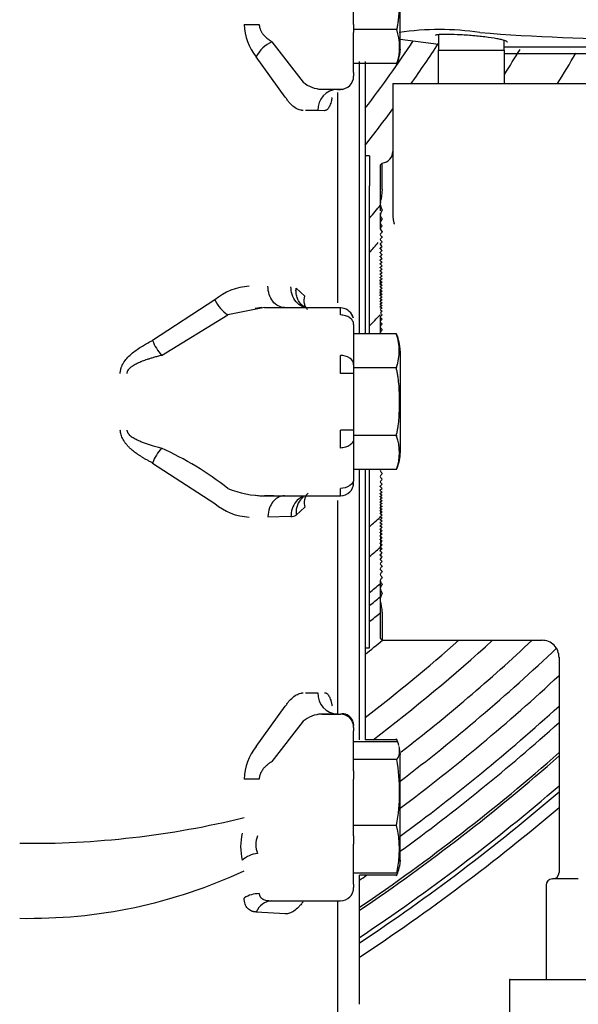
# Model space of a CAD drawing. Units: inches. Extents: x 136 to 453, y 89 to 222.
# Drawn here: x 271 to 274, y 123 to 128 of the extents above; entities that cross this region are included whole.
import ezdxf

# ---------------------------------------------------------------- set-up
doc = ezdxf.new("R2010")
doc.units = ezdxf.units.IN
doc.header["$MEASUREMENT"] = 0
for name, color, linetype in [('0712388', 7, 'Continuous'), ('1H28903001', 7, 'Continuous'), ('1H54058001_01', 7, 'Continuous'), ('1H54058001_03', 7, 'Continuous')]:
    doc.layers.add(name, color=color, linetype=linetype)

msp = doc.modelspace()

# ---------------------------------------------------------------- linework, layer by layer
at = {"layer": '0712388', "color": 7, "linetype": 'Continuous'}
for radius, start, end in [(8.2501, 310.21763, 310.67061), (8.2973, 309.94266, 310.39121)]:
    msp.add_arc((267.7594, 131.4944), radius, start, end, dxfattribs=at)
at = {"layer": '1H28903001', "color": 7, "linetype": 'Continuous'}
for radius, start, end in [(6.655, 322.88962, 326.24687), (6.761, 324.78477, 326.72393), (7.101, 327.11565, 328.23632), (7.335, 327.89153, 329.19643), (6.761, 321.71806, 323.53303), (6.995, 319.60752, 320.26368), (7.101, 318.6124, 319.11467), (7.335, 316.57875, 317.14582), (8.015, 311.65917, 312.13589), (8.121, 310.99719, 311.46286), (8.355, 309.61671, 310.06003), (8.461, 308.8478, 309.55308), (8.695, 307.61648, 311.38494), (8.801, 307.38927, 312.16213), (9.0335, 307.28404, 313.43092), (8.9275, 307.83948, 313.0511), (9.1355, 306.79854, 312.91899), (9.2415, 306.30849, 312.31089), (9.299, 306.0486, 311.98921), (9.405, 304.15434, 311.4106), (9.4167, 304.10606, 311.34785), (9.5227, 303.67525, 310.789), (9.544, 303.59009, 310.67875), (9.6, 303.3684, 310.39211), (9.299, 304.59861, 304.84556)]:
    msp.add_arc((267.7589, 131.4939), radius, start, end, dxfattribs=at)
at = {"layer": '1H54058001_01', "color": 7, "linetype": 'Continuous'}
for p, q in [((273.2311, 127.7514), (273.2311, 128.2634)), ((273.0111, 127.8743), (273.0111, 128.1428)), ((272.4952, 127.8743), (272.5658, 127.8743)), ((273.0111, 127.8743), (273.0111, 127.8363)), ((273.2141, 127.8497), (273.0111, 127.8497)), ((273.0111, 127.6465), (273.0111, 127.8363)), ((272.6259, 127.7921), (272.7725, 127.6023)), ((272.6889, 127.5316), (272.5516, 127.7214)), ((273.2154, 127.6891), (273.0111, 127.6891)), ((273.0391, 126.4146), (273.0391, 127.6995)), ((273.0661, 127.6995), (273.0661, 126.4146)), ((273.0111, 127.6465), (273.0111, 127.6307)), ((273.0111, 127.6304), (273.0111, 127.6303)), ((273.0111, 127.6212), (273.0111, 127.6207)), ((272.8449, 127.5665), (272.8389, 127.5705)), ((272.8614, 127.5682), (272.8746, 127.5682)), ((272.8614, 127.5682), (272.9486, 127.5682)), ((272.8746, 127.5682), (272.9355, 127.5679)), ((272.9356, 127.5679), (272.9486, 127.5678)), ((272.9361, 126.5618), (272.9361, 127.5533)), ((272.9566, 127.5663), (272.9486, 127.5678)), ((272.8418, 127.4679), (272.7847, 127.4682)), ((272.8736, 127.4672), (272.8419, 127.4679)), ((273.0864, 127.2551), (273.0661, 127.2551)), ((273.0864, 127.2551), (273.0864, 127.1128)), ((273.0864, 126.5338), (273.0864, 127.1128)), ((272.7398, 126.6301), (272.781, 126.5926)), ((272.3568, 126.5747), (272.0631, 126.3843)), ((272.5908, 126.5392), (272.4182, 126.504)), ((272.5473, 126.5368), (272.5775, 126.5409)), ((272.5908, 126.5392), (272.9486, 126.5392)), ((272.9486, 126.504), (272.9486, 126.5392)), ((273.0864, 126.4146), (273.0864, 126.5338)), ((272.1049, 126.3136), (272.4182, 126.504)), ((273.0111, 126.4598), (273.0111, 126.2694)), ((273.2126, 126.4146), (273.0111, 126.4146)), ((273.2136, 126.4122), (273.2131, 126.4135)), ((273.2311, 126.3334), (273.2311, 125.8546)), ((272.9486, 126.2287), (272.9486, 126.3136)), ((273.0111, 126.2694), (273.0111, 126.2287)), ((273.2118, 126.254), (273.0111, 126.254)), ((273.0111, 126.2287), (272.9486, 126.2287)), ((273.0111, 126.2287), (273.0111, 125.9615)), ((272.9486, 125.8766), (272.9486, 125.9615)), ((273.0111, 125.9615), (272.9486, 125.9615)), ((273.0111, 125.9615), (273.0111, 125.9208)), ((273.2122, 125.9363), (273.0111, 125.9363)), ((273.0111, 125.9208), (273.0111, 125.7305)), ((272.0631, 125.8059), (272.3568, 125.6155)), ((273.2135, 125.7756), (273.0111, 125.7756)), ((273.0391, 124.5012), (273.0391, 125.7787)), ((273.0661, 125.7756), (273.0661, 124.5012)), ((273.0864, 125.6565), (273.0864, 125.7756)), ((273.2136, 125.7759), (273.2135, 125.7756)), ((273.2135, 125.7756), (273.2136, 125.7759)), ((273.2136, 125.7759), (273.2136, 125.7759)), ((272.9486, 125.6511), (272.9486, 125.6863)), ((272.5776, 125.6494), (272.5476, 125.6534)), ((272.5908, 125.6511), (272.9486, 125.6511)), ((272.6345, 125.6511), (272.5908, 125.6511)), ((272.774, 125.6445), (272.7651, 125.645)), ((272.9361, 124.6228), (272.9361, 125.6285)), ((273.0864, 125.0775), (273.0864, 125.6565)), ((272.781, 125.5976), (272.7399, 125.5602)), ((272.7156, 125.5531), (272.6071, 125.5511)), ((273.0864, 124.9351), (273.0864, 125.0775)), ((273.0661, 124.9351), (273.0864, 124.9351)), ((272.7847, 124.722), (272.8418, 124.7224)), ((272.5516, 124.4688), (272.6889, 124.6587)), ((272.839, 124.6198), (272.845, 124.6237)), ((272.8614, 124.622), (272.9486, 124.622)), ((272.8746, 124.622), (272.8614, 124.622)), ((272.9355, 124.6224), (272.8746, 124.622)), ((272.9361, 124.622), (272.9361, 124.622)), ((272.9486, 124.6225), (272.9566, 124.6239)), ((272.7725, 124.588), (272.6259, 124.3981)), ((273.0077, 124.5878), (273.0111, 124.5696)), ((273.0103, 124.5696), (273.0103, 124.5697)), ((273.0111, 124.5696), (273.0111, 124.569)), ((273.0111, 124.5595), (273.0111, 124.5438)), ((273.0111, 124.3539), (273.0111, 124.5438)), ((273.215, 124.4908), (273.0111, 124.4908)), ((273.2154, 124.5012), (273.0661, 124.5012)), ((273.2316, 124.4319), (273.2253, 124.4694)), ((273.2311, 124.4388), (273.2311, 124.4383)), ((273.2311, 123.9263), (273.2311, 124.4383)), ((273.2145, 124.4076), (273.0111, 124.4076)), ((273.0111, 124.3539), (273.0111, 124.316)), ((272.5658, 124.316), (272.4952, 124.316)), ((273.0111, 124.0475), (273.0111, 124.316)), ((273.2136, 124.0973), (273.0111, 124.0973)), ((273.0111, 124.0475), (273.0111, 124.0095)), ((273.0111, 123.8196), (273.0111, 124.0095)), ((273.2141, 123.8726), (273.0111, 123.8726)), ((273.0111, 123.8196), (273.0111, 123.8039)), ((273.0391, 123.2537), (273.0391, 123.8622)), ((273.2145, 123.8622), (273.0391, 123.8622)), ((272.6034, 123.7378), (272.6025, 123.7434)), ((272.6259, 123.7414), (272.9486, 123.7414)), ((272.9361, 123.0052), (272.9361, 123.7414)), ((272.6889, 123.6803), (272.5516, 123.6887))]:
    msp.add_line(p, q, dxfattribs=at)
for centre, radius, start, end in [((272.733, 127.8752), 0.2378, 180.2064, 220.2779), ((272.9803, 127.7675), 0.2478, 341.5405, 19.3672), ((272.6929, 127.6473), 0.1596, 114.8068, 152.3094), ((272.9486, 127.6307), 0.0625, 270, 0), ((272.866, 127.7134), 0.1452, 229.9167, 268.206), ((272.939, 127.4708), 0.0971, 92.2744, 181.7551), ((272.5302, 126.3747), 0.2648, 92.5067, 130.9234), ((272.5189, 126.6534), 0.1802, 205.9018, 236.0163), ((272.9488, 126.4743), 0.0626, 22.389, 90.1572), ((272.2767, 126.4629), 0.2276, 200.1936, 220.985), ((272.9913, 126.3353), 0.2352, 340.9441, 19.0559), ((272.1611, 126.0382), 1.0726, 11.1039, 11.6074), ((272.1667, 126.1488), 1.0669, 348.5125, 348.897), ((272.9892, 125.8544), 0.2377, 340.7142, 19.2858), ((272.2768, 125.7273), 0.2277, 139.0162, 159.8017), ((271.4355, 124.4221), 1.6012, 52.1395, 65.2861), ((272.5954, 126.1151), 0.464, 247.5403, 269.43), ((272.9486, 125.7136), 0.0625, 270.0005, 359.9993), ((272.5296, 125.8141), 0.2632, 228.96, 267.6099), ((272.709, 125.6201), 0.0674, 275.6307, 297.2924), ((272.939, 124.7195), 0.0972, 178.3143, 267.747), ((272.8663, 124.4761), 0.146, 91.9057, 129.9715), ((272.9486, 124.56), 0.0625, 0.0119, 89.9894), ((272.9486, 124.5595), 0.0625, 0, 90), ((272.9544, 124.5666), 0.0574, 23.1752, 87.7995), ((272.7337, 124.3149), 0.2385, 139.7824, 179.7332), ((273.1569, 124.4496), 0.0712, 323.8979, 15.5742), ((272.3374, 124.2548), 0.8903, 349.8085, 9.8847), ((271.4876, 128.2553), 4.2426, 269.3037, 283.7381), ((272.7524, 123.984), 0.4749, 346.4349, 13.7954), ((272.7336, 123.9973), 0.2556, 165.5605, 194.4296), ((272.6583, 124.0064), 0.1088, 157.8233, 202.1766), ((271.4827, 126.0547), 2.3957, 268.8843, 295.0004), ((273.157, 123.9151), 0.0712, 323.3682, 344.2993), ((272.5637, 123.6514), 0.1241, 89.0471, 123.5389), ((272.9486, 123.8039), 0.0625, 270, 0), ((272.6293, 123.6578), 0.0836, 92.3122, 158.3614)]:
    msp.add_arc(centre, radius, start, end, dxfattribs=at)
msp.add_ellipse((272.5576, 123.8946), major_axis=(0.0966, 0.0259), ratio=0.694732, start_param=1.386679, end_param=2.200356, dxfattribs=at)
for points, knots in [([(273.2136, 128.1674), (273.215, 128.1609), (273.2162, 128.1543), (273.2184, 128.1412), (273.2194, 128.1346), (273.2212, 128.1214), (273.222, 128.1148), (273.2233, 128.1016), (273.2239, 128.095), (273.2246, 128.0866), (273.2247, 128.085), (273.2249, 128.0817), (273.2253, 128.0767), (273.2256, 128.0717), (273.2261, 128.0617), (273.2264, 128.0551), (273.2269, 128.0418), (273.227, 128.0351), (273.2273, 128.0219), (273.2274, 128.0086), (273.2273, 127.9953), (273.2271, 127.982), (273.2269, 127.9753), (273.2265, 127.9621), (273.2262, 127.9554), (273.2255, 127.9421), (273.2251, 127.9355), (273.2244, 127.9255), (273.2241, 127.9222), (273.2235, 127.9156), (273.2226, 127.9056), (273.2215, 127.8957), (273.2197, 127.8825), (273.2188, 127.8759), (273.2166, 127.8628), (273.2154, 127.8562), (273.2141, 127.8497)], [0, 0, 0, 0, 0.0625, 0.0625, 0.125, 0.125, 0.1875, 0.1875, 0.25, 0.25, 0.265625, 0.265625, 0.28125, 0.3125, 0.3125, 0.375, 0.375, 0.4375, 0.4375, 0.5, 0.5625, 0.5625, 0.625, 0.625, 0.6875, 0.6875, 0.75, 0.75, 0.78125, 0.78125, 0.8125, 0.875, 0.875, 0.9375, 0.9375, 1, 1, 1, 1]), ([(272.5658, 127.8743), (272.5659, 127.8727), (272.5661, 127.8696), (272.5668, 127.8648), (272.5677, 127.8601), (272.569, 127.8555), (272.5706, 127.8509), (272.5724, 127.8463), (272.5746, 127.8418), (272.5771, 127.8373), (272.5798, 127.833), (272.5829, 127.8287), (272.588, 127.8223), (272.5967, 127.8136), (272.6099, 127.8026), (272.6203, 127.7959), (272.6259, 127.7921)], [0, 0, 0, 0, 0.042193, 0.084565, 0.127287, 0.170521, 0.214428, 0.259159, 0.304859, 0.351661, 0.399691, 0.449066, 0.499892, 0.630649, 0.797154, 1, 1, 1, 1]), ([(272.7723, 127.4682), (272.7706, 127.4683), (272.7671, 127.4685), (272.7601, 127.4696), (272.7477, 127.4733), (272.7296, 127.4835), (272.712, 127.5004), (272.7002, 127.5152), (272.6937, 127.5243), (272.6905, 127.5291), (272.6889, 127.5316)], [0, 0, 0, 0, 0.062546, 0.125092, 0.25015, 0.499989, 0.749846, 0.874909, 0.937454, 1, 1, 1, 1]), ([(272.9092, 127.5298), (272.9092, 127.5298), (272.9089, 127.5283), (272.9084, 127.5259), (272.9075, 127.521), (272.9057, 127.5132), (272.9018, 127.4985), (272.8963, 127.4852), (272.89, 127.4758), (272.8849, 127.4707), (272.8804, 127.4681), (272.8765, 127.4674), (272.8746, 127.4673), (272.8736, 127.4672)], [0, 0, 0, 0, 0.000407, 0.036741, 0.062707, 0.125177, 0.250127, 0.50012, 0.625774, 0.75009, 0.875047, 0.937499, 1, 1, 1, 1]), ([(272.6849, 126.5392), (272.6747, 126.5392), (272.6645, 126.5418), (272.6456, 126.5518), (272.637, 126.5592), (272.6226, 126.5777), (272.6168, 126.5888), (272.6091, 126.613), (272.607, 126.6261), (272.6071, 126.6392)], [0, 0, 0, 0, 0.25, 0.25, 0.5, 0.5, 0.75, 0.75, 1, 1, 1, 1]), ([(272.7999, 126.5373), (272.7899, 126.5372), (272.7791, 126.5392), (272.7581, 126.5488), (272.7481, 126.5564), (272.7315, 126.576), (272.7251, 126.5879), (272.7171, 126.6126), (272.7154, 126.6254), (272.7156, 126.6372)], [0, 0, 0, 0, 0.25, 0.25, 0.5, 0.5, 0.75, 0.75, 1, 1, 1, 1]), ([(272.7844, 126.5395), (272.7754, 126.5438), (272.7644, 126.5523), (272.7537, 126.5664), (272.7482, 126.5762), (272.744, 126.5867), (272.7411, 126.5975), (272.7395, 126.6085), (272.739, 126.6194), (272.7395, 126.6266), (272.7398, 126.6301)], [0.2900773, 0.2900773, 0.2900773, 0.2900773, 0.4993232, 0.5755864, 0.6511056, 0.7253112, 0.7976927, 0.8678167, 0.9353376, 1, 1, 1, 1]), ([(272.7939, 126.5291), (272.7905, 126.5326), (272.784, 126.5414), (272.7761, 126.5631), (272.7777, 126.5816), (272.781, 126.5926)], [0.5281184, 0.5281184, 0.5281184, 0.5281184, 0.625004, 0.7500056, 1, 1, 1, 1]), ([(273.0111, 126.4598), (273.0111, 126.4656), (273.0095, 126.4714), (273.0032, 126.4821), (272.9986, 126.487), (272.987, 126.4952), (272.9801, 126.4984), (272.9649, 126.5029), (272.9568, 126.504), (272.9486, 126.504)], [0, 0, 0, 0, 0.25, 0.25, 0.5, 0.5, 0.75, 0.75, 1, 1, 1, 1]), ([(271.9102, 126.2287), (271.9103, 126.2306), (271.9105, 126.2344), (271.9113, 126.2401), (271.9123, 126.2456), (271.9136, 126.2511), (271.9153, 126.2564), (271.918, 126.2637), (271.9225, 126.2729), (271.9316, 126.2876), (271.9468, 126.3058), (271.9677, 126.3249), (271.9908, 126.3424), (272.0131, 126.3571), (272.0375, 126.3709), (272.0537, 126.3794), (272.0631, 126.3843)], [0, 0, 0, 0, 0.024268, 0.048229, 0.071973, 0.09559, 0.119174, 0.142818, 0.194848, 0.249958, 0.365874, 0.499853, 0.621219, 0.749915, 0.855971, 1, 1, 1, 1]), ([(272.1049, 126.3136), (272.0985, 126.312), (272.0861, 126.3087), (272.0685, 126.3037), (272.0525, 126.2988), (272.0382, 126.2942), (272.0256, 126.2898), (272.0097, 126.2838), (271.9915, 126.2759), (271.9735, 126.2664), (271.9609, 126.2579), (271.9517, 126.25), (271.9457, 126.2423), (271.9423, 126.2348), (271.942, 126.2308), (271.9418, 126.2287)], [0, 0, 0, 0, 0.105788, 0.202591, 0.290416, 0.369272, 0.439172, 0.500134, 0.637651, 0.750146, 0.817833, 0.875138, 0.937498, 0.968784, 1, 1, 1, 1]), ([(273.2136, 126.2447), (273.2149, 126.2385), (273.216, 126.2322), (273.218, 126.2197), (273.2207, 126.2009), (273.2226, 126.1821), (273.224, 126.1633), (273.2244, 126.157), (273.2251, 126.1444), (273.2253, 126.1382), (273.2257, 126.1256), (273.2261, 126.113), (273.2262, 126.0942), (273.2261, 126.0753), (273.2258, 126.0628), (273.2253, 126.0502), (273.2251, 126.0439), (273.2244, 126.0313), (273.224, 126.025), (273.2226, 126.0061), (273.2214, 125.9935), (273.2195, 125.9794), (273.2193, 125.9778), (273.2189, 125.9746), (273.2187, 125.9731), (273.218, 125.9683), (273.2175, 125.9652), (273.216, 125.9558), (273.2149, 125.9495), (273.2136, 125.9433)], [0, 0, 0, 0, 0.0625, 0.0625, 0.125, 0.25, 0.25, 0.3125, 0.3125, 0.375, 0.375, 0.4375, 0.5, 0.5625, 0.625, 0.625, 0.6875, 0.6875, 0.75, 0.75, 0.875, 0.875, 0.890625, 0.890625, 0.90625, 0.90625, 0.9375, 0.9375, 1, 1, 1, 1]), ([(272.0631, 125.8059), (272.0583, 125.8084), (272.0489, 125.8132), (272.0352, 125.8207), (272.0223, 125.8281), (272.0101, 125.8355), (271.9986, 125.8428), (271.9879, 125.8502), (271.978, 125.8575), (271.9677, 125.8657), (271.9573, 125.8748), (271.9469, 125.8851), (271.9379, 125.8955), (271.93, 125.9061), (271.9235, 125.9169), (271.9182, 125.9278), (271.9142, 125.9389), (271.9114, 125.9501), (271.9106, 125.9578), (271.9102, 125.9615)], [0, 0, 0, 0, 0.073858, 0.144407, 0.21168, 0.275712, 0.33655, 0.394242, 0.44885, 0.500442, 0.567812, 0.631299, 0.691205, 0.747885, 0.801761, 0.853324, 0.903132, 0.951803, 1, 1, 1, 1]), ([(271.9418, 125.9615), (271.9419, 125.9605), (271.9421, 125.9585), (271.9428, 125.9555), (271.9439, 125.9525), (271.9453, 125.9495), (271.9471, 125.9465), (271.9493, 125.9436), (271.9518, 125.9407), (271.9559, 125.9365), (271.9623, 125.9313), (271.9741, 125.9235), (271.9915, 125.9143), (272.0183, 125.9028), (272.0566, 125.8897), (272.0871, 125.8813), (272.1049, 125.8767), (272.1049, 125.8766)], [0, 0, 0, 0, 0.015632, 0.031509, 0.047846, 0.064844, 0.082678, 0.101502, 0.121448, 0.142624, 0.192363, 0.249789, 0.362317, 0.499849, 0.707301, 0.999181, 1, 1, 1, 1]), ([(273.0111, 125.9208), (273.0111, 125.915), (273.0095, 125.9093), (273.0032, 125.8986), (272.9986, 125.8937), (272.987, 125.8855), (272.9801, 125.8822), (272.9649, 125.8778), (272.9568, 125.8766), (272.9486, 125.8766)], [0, 0, 0, 0, 0.25, 0.25, 0.5, 0.5, 0.75, 0.75, 1, 1, 1, 1]), ([(272.6849, 125.6511), (272.6744, 125.6511), (272.6545, 125.6461), (272.629, 125.6238), (272.6116, 125.592), (272.6074, 125.5671), (272.6071, 125.5542)], [0, 0, 0, 0, 0.291789, 0.506641, 0.721494, 1, 1, 1, 1]), ([(272.7655, 125.6449), (272.7559, 125.64), (272.7468, 125.6328), (272.7311, 125.614), (272.7248, 125.6021), (272.717, 125.5775), (272.7154, 125.5648), (272.7156, 125.5531)], [0.2711366, 0.2711366, 0.2711366, 0.2711366, 0.5, 0.5, 0.75, 0.75, 1, 1, 1, 1]), ([(272.7738, 125.6445), (272.7693, 125.6412), (272.765, 125.6374), (272.7525, 125.6233), (272.7462, 125.6111), (272.7393, 125.5856), (272.7386, 125.5723), (272.7399, 125.5602)], [0.387644, 0.387644, 0.387644, 0.387644, 0.5, 0.5, 0.75, 0.75, 1, 1, 1, 1]), ([(272.7878, 125.6536), (272.7869, 125.6523), (272.7861, 125.6509), (272.7823, 125.6443), (272.7803, 125.6386), (272.7767, 125.6209), (272.7778, 125.6087), (272.781, 125.5976)], [0.593083, 0.593083, 0.593083, 0.593083, 0.625, 0.625, 0.75, 0.75, 1, 1, 1, 1]), ([(272.7969, 125.6641), (272.7969, 125.6641), (272.7923, 125.6599), (272.7845, 125.6501), (272.7803, 125.6386), (272.7791, 125.6328)], [0.499998, 0.499998, 0.499998, 0.499998, 0.5000024, 0.625004, 0.749999, 0.749999, 0.749999, 0.749999]), ([(272.6889, 124.6587), (272.6905, 124.6612), (272.6937, 124.6661), (272.7002, 124.6752), (272.7119, 124.69), (272.7296, 124.7067), (272.7477, 124.7168), (272.7601, 124.7205), (272.7671, 124.7217), (272.7706, 124.7219), (272.7723, 124.722)], [0, 0, 0, 0, 0.062545, 0.125091, 0.25015, 0.499992, 0.749845, 0.874907, 0.937453, 1, 1, 1, 1]), ([(272.8736, 124.723), (272.8747, 124.7229), (272.8766, 124.7229), (272.8795, 124.7222), (272.8822, 124.721), (272.8876, 124.7176), (272.8933, 124.7104), (272.899, 124.6984), (272.9023, 124.6893), (272.9046, 124.6813), (272.9061, 124.6752), (272.9077, 124.6683), (272.9086, 124.6633), (272.9092, 124.6606), (272.9092, 124.6606)], [0, 0, 0, 0, 0.068157, 0.124991, 0.187997, 0.250035, 0.500041, 0.625517, 0.750046, 0.814304, 0.875053, 0.926922, 0.999564, 1, 1, 1, 1]), ([(272.6259, 124.3981), (272.6234, 124.3966), (272.6186, 124.3936), (272.6118, 124.3888), (272.6055, 124.384), (272.5999, 124.3793), (272.5948, 124.3747), (272.5903, 124.3703), (272.5855, 124.3649), (272.5806, 124.3585), (272.5758, 124.3506), (272.5718, 124.3424), (272.5689, 124.3338), (272.5668, 124.325), (272.5661, 124.319), (272.5658, 124.316)], [0, 0, 0, 0, 0.088032, 0.170471, 0.247353, 0.318721, 0.384627, 0.445142, 0.500352, 0.588778, 0.674143, 0.757156, 0.838588, 0.919256, 1, 1, 1, 1]), ([(272.5658, 123.7754), (272.5659, 123.7743), (272.5661, 123.7721), (272.5668, 123.769), (272.5677, 123.766), (272.569, 123.7632), (272.5706, 123.7605), (272.5724, 123.758), (272.5746, 123.7557), (272.5771, 123.7536), (272.5798, 123.7516), (272.5829, 123.7498), (272.588, 123.7473), (272.5967, 123.7445), (272.6099, 123.7419), (272.6203, 123.7416), (272.6259, 123.7414)], [0, 0, 0, 0, 0.042193, 0.084565, 0.127287, 0.170521, 0.214428, 0.259159, 0.304859, 0.351661, 0.399691, 0.449066, 0.499892, 0.630649, 0.797154, 1, 1, 1, 1]), ([(272.5516, 123.6887), (272.5495, 123.6889), (272.5454, 123.6893), (272.5396, 123.6904), (272.5344, 123.6917), (272.5276, 123.6941), (272.5197, 123.6984), (272.5113, 123.7057), (272.5043, 123.7149), (272.4992, 123.7262), (272.4958, 123.7394), (272.4954, 123.7497), (272.4952, 123.7548)], [0, 0, 0, 0, 0.068393, 0.1328, 0.193303, 0.250002, 0.376148, 0.499989, 0.626603, 0.750065, 0.875014, 1, 1, 1, 1]), ([(272.7723, 123.7369), (272.7706, 123.7345), (272.7671, 123.7299), (272.7601, 123.7213), (272.7477, 123.7075), (272.7296, 123.6923), (272.712, 123.6837), (272.7002, 123.681), (272.6937, 123.6803), (272.6905, 123.6803), (272.6889, 123.6803)], [0, 0, 0, 0, 0.062545, 0.125091, 0.250149, 0.499988, 0.749845, 0.874909, 0.937454, 1, 1, 1, 1])]:
    msp.add_open_spline(points, degree=3, knots=knots, dxfattribs=at)
for points, degree in [([(273.2136, 127.6848), (273.2246, 127.7115), (273.2306, 127.7358), (273.2316, 127.7579)], 3), ([(273.01, 126.4886), (273.0082, 126.4969), (273.0052, 126.5019), (273.0008, 126.5039)], 3), ([(273.2126, 126.4146), (273.2131, 126.4134), (273.2136, 126.4121)], 2), ([(273.2311, 126.3334), (273.2298, 126.3636), (273.224, 126.3898), (273.2136, 126.4122)], 3), ([(273.0111, 126.2694), (273.0115, 126.2797), (272.9982, 126.3045), (272.9632, 126.3139), (272.9486, 126.3136)], 3), ([(273.2136, 126.2585), (273.2127, 126.2563), (273.2118, 126.254)], 2), ([(273.2122, 125.9363), (273.2129, 125.9346), (273.2136, 125.9329)], 2), ([(273.2136, 125.7759), (273.2255, 125.8046), (273.2313, 125.8308), (273.2311, 125.8546)], 3), ([(273.0111, 125.7305), (273.0115, 125.7201), (272.9982, 125.6953), (272.9632, 125.686), (272.9486, 125.6863)], 3), ([(273.2247, 124.4735), (273.2218, 124.485), (273.2181, 124.4956), (273.2136, 124.5055)], 3), ([(273.225, 123.8945), (273.2271, 123.8982), (273.2293, 123.911), (273.2316, 123.9328)], 3), ([(273.2136, 123.8602), (273.2175, 123.8697), (273.2208, 123.8789), (273.2235, 123.8879)], 3)]:
    msp.add_open_spline(points, degree=degree, dxfattribs=at)
at = {"layer": '1H54058001_03', "color": 7, "linetype": 'Continuous'}
for p, q in [((273.4113, 127.8245), (273.4113, 127.7526)), ((273.2311, 127.8042), (273.4113, 127.7807)), ((273.7208, 127.7526), (273.7208, 127.7957)), ((273.7208, 127.7676), (275.0363, 127.7676)), ((273.4101, 127.7526), (273.7221, 127.7526)), ((273.4101, 127.7526), (273.4101, 127.5951)), ((273.7221, 127.5951), (273.7221, 127.7526)), ((273.7221, 127.7376), (275.0351, 127.7376)), ((273.1961, 127.5951), (273.5711, 127.5951)), ((273.1961, 127.5951), (273.1961, 126.9734)), ((273.5711, 127.5951), (275.2011, 127.5951)), ((273.1361, 127.2099), (273.1361, 126.9951)), ((273.1461, 127.2204), (273.1371, 127.2121)), ((273.1461, 127.0975), (273.1461, 127.2204)), ((273.1461, 127.0975), (273.1411, 127.0499)), ((273.1361, 126.9859), (273.1361, 126.9346)), ((273.1361, 126.9332), (273.1361, 126.9138)), ((273.1456, 126.9246), (273.1461, 126.924)), ((273.1361, 126.6713), (273.1361, 126.6441)), ((273.1371, 126.5941), (273.1371, 126.6217)), ((273.1461, 126.5887), (273.1371, 126.5834)), ((273.1371, 126.5806), (273.1461, 126.5753)), ((273.1461, 126.5753), (273.1371, 126.5701)), ((273.1371, 126.5673), (273.1461, 126.562)), ((273.1461, 126.562), (273.1371, 126.5569)), ((273.1371, 126.5541), (273.1461, 126.5489)), ((273.1461, 126.5489), (273.1371, 126.5438)), ((273.1371, 126.5411), (273.1381, 126.5405)), ((273.1361, 126.4929), (273.1361, 126.4146)), ((273.1381, 125.6498), (273.1371, 125.6492)), ((273.1371, 125.6465), (273.1461, 125.6413)), ((273.1461, 125.6413), (273.1371, 125.6362)), ((273.1371, 125.6334), (273.1461, 125.6282)), ((273.1461, 125.6282), (273.1371, 125.623)), ((273.1371, 125.6202), (273.1461, 125.615)), ((273.1461, 125.615), (273.1371, 125.6097)), ((273.1371, 125.6069), (273.1461, 125.6015)), ((273.1371, 125.6069), (273.1371, 125.5686)), ((273.1371, 125.4921), (273.1371, 125.4638)), ((273.1371, 125.4604), (273.1371, 125.4303)), ((273.1371, 125.4229), (273.1371, 125.3943)), ((273.1361, 125.253), (273.1361, 125.2034)), ((273.1361, 125.2042), (273.1361, 124.9804)), ((273.1458, 125.0931), (273.1458, 124.9701)), ((273.1371, 124.9782), (273.1458, 124.9701)), ((273.1458, 124.9701), (273.8998, 124.9701)), ((273.9798, 124.8901), (273.9798, 123.8751)), ((274.0707, 123.8451), (273.9486, 123.8451)), ((273.9186, 123.8151), (273.9186, 123.3701)), ((273.7501, 123.3701), (273.7462, 123.3701)), ((273.7462, 123.3701), (273.7462, 122.6918)), ((273.7501, 123.3701), (273.8363, 123.3701)), ((273.8363, 123.3701), (273.8913, 123.3701)), ((273.8913, 123.3701), (273.9418, 123.3701)), ((273.9418, 123.3701), (274.2215, 123.3701))]:
    msp.add_line(p, q, dxfattribs=at)
for centre, radius, start, end in [((273.4161, 126.5433), 1.3065, 81.638, 98.362), ((274.3861, 137.6178), 9.8129, 265.44092, 274.55908), ((273.1411, 127.2751), 0.055, 275.2294, 0), ((273.1391, 127.2099), 0.003, 132.5, 180), ((273.1645, 127.0269), 0.0284, 164.9524, 195.0476), ((272.9081, 127.1015), 0.2386, 343.6341, 347.5157), ((273.1461, 126.9751), 0.01, 154.482, 205.518), ((273.3932, 127.1119), 0.2723, 199.8435, 202.2052), ((272.8476, 127.1354), 0.3288, 331.6743, 333.1905), ((273.2533, 127.0545), 0.1211, 202.0438, 207.6744), ((273.0127, 127.0517), 0.1437, 333.3244, 338.1797), ((273.1425, 126.939), 0.0064, 147.9126, 212.0874), ((273.4546, 127.1538), 0.3666, 209.9589, 211.1962), ((272.7844, 127.1878), 0.4297, 325.1722, 326.1238), ((273.5191, 127.212), 0.4716, 215.8885, 216.7149), ((273.2198, 127.0113), 0.0919, 211.0491, 216.6504), ((273.0458, 127.0119), 0.1146, 326.2463, 331.0535), ((273.2054, 126.9779), 0.0801, 216.6019, 221.7235), ((273.1409, 126.9092), 0.00484, 142.9536, 217.0464), ((273.1401, 126.8832), 0.00397, 138.9559, 221.0441), ((272.719, 127.2537), 0.5398, 320.7508, 321.4686), ((273.5919, 127.2882), 0.5939, 220.0205, 221.0826), ((272.6578, 127.3255), 0.6504, 317.4634, 318.5154), ((273.066, 126.977), 0.096, 321.6644, 326.5292), ((273.2499, 126.9901), 0.1402, 221.0789, 222.2287), ((273.1048, 126.9302), 0.0537, 318.5388, 320.2323), ((273.1395, 126.8596), 0.00341, 135.6133, 224.3867), ((273.1391, 126.8378), 0.00303, 132.7516, 227.2484), ((273.6678, 127.3777), 0.7272, 223.1279, 224.1584), ((272.5864, 127.4146), 0.7802, 314.8986, 315.8423), ((273.7422, 127.4746), 0.8645, 225.5736, 226.4054), ((272.5106, 127.5159), 0.9215, 312.8249, 313.595), ((273.82, 127.5825), 1.0121, 227.5635, 228.2521), ((272.4316, 127.628), 1.0731, 311.1054, 311.7481), ((273.9011, 127.7011), 1.1698, 229.2209, 229.8022), ((272.3491, 127.7507), 1.2349, 309.6519, 310.198), ((273.9857, 127.8301), 1.3378, 230.6267, 231.125), ((272.2631, 127.8839), 1.4068, 308.4045, 308.8751), ((274.0738, 127.9695), 1.5159, 231.8365, 232.2692), ((272.1737, 128.0274), 1.589, 307.3206, 307.731), ((274.1654, 128.1192), 1.7044, 232.8903, 233.2698), ((272.0806, 128.1811), 1.7816, 306.3689, 306.7303), ((274.2606, 128.2791), 1.9032, 233.8172, 234.1532), ((271.984, 128.345), 1.9844, 305.526, 305.8469), ((274.3595, 128.4492), 2.1123, 234.6397, 234.9394), ((271.8836, 128.5191), 2.1977, 304.7737, 305.0607), ((274.4621, 128.6294), 2.332, 235.3748, 235.6439), ((271.7795, 128.7034), 2.4215, 304.0978, 304.3561), ((274.5685, 128.8199), 2.5622, 236.0361, 236.2791), ((271.6716, 128.8979), 2.656, 303.4871, 303.7209), ((274.6787, 129.0207), 2.8031, 236.6343, 236.8549), ((271.5599, 129.1028), 2.9011, 302.9325, 303.1451), ((274.7928, 129.2318), 3.0547, 237.1781, 237.3794), ((271.4442, 129.3179), 3.157, 302.4264, 302.6207), ((274.9109, 129.4532), 3.3172, 237.6748, 237.8591), ((271.3246, 129.5435), 3.4238, 301.9627, 302.1409), ((275.0329, 129.6851), 3.5907, 238.1302, 238.2997), ((271.201, 129.7795), 3.7016, 301.5363, 301.7004), ((275.159, 129.9275), 3.8752, 238.5493, 238.7056), ((271.0733, 130.0261), 3.9905, 301.1428, 301.2944), ((275.2892, 130.1805), 4.1709, 238.9363, 239.081), ((270.9414, 130.2833), 4.2907, 300.7786, 300.919), ((275.4236, 130.4442), 4.4779, 239.2948, 239.429), ((273.351, 126.1923), 0.4001, 120.8163, 122.3337), ((272.9178, 126.1915), 0.4009, 55.2898, 56.8446), ((273.3751, 126.1905), 0.4022, 124.7103, 126.29), ((272.8924, 126.1882), 0.4051, 51.2353, 52.8544), ((272.9411, 126.1922), 0.4001, 59.1838, 60.5092), ((273.1388, 126.4945), 0.00274, 130.2599, 229.7401), ((273.1396, 126.4731), 0.00352, 136.3906, 223.6094), ((273.4014, 126.1861), 0.4078, 128.7649, 130.4107), ((272.8644, 126.1821), 0.4131, 47.0089, 48.6976), ((273.4307, 126.179), 0.4174, 132.9913, 134.7098), ((272.833, 126.1734), 0.4253, 42.5903, 44.358), ((273.1407, 126.4482), 0.00464, 142.1901, 217.8099), ((273.1424, 126.4188), 0.00634, 147.7583, 212.2417), ((273.4636, 126.1693), 0.4313, 137.4099, 139.2129), ((272.7974, 126.1623), 0.4422, 37.9432, 39.8069), ((273.5012, 126.1573), 0.4503, 142.0571, 143.9662), ((272.7565, 126.149), 0.4645, 34.8763, 34.9915), ((273.1424, 125.7715), 0.00633, 147.73, 212.27), ((272.7565, 126.0412), 0.4645, 325.0085, 325.124), ((273.5012, 126.033), 0.4503, 216.0338, 217.9429), ((273.1407, 125.7421), 0.00464, 142.1329, 217.8671), ((272.7974, 126.028), 0.4422, 320.1931, 322.0568), ((273.4636, 126.021), 0.4313, 220.7871, 222.5901), ((272.833, 126.0169), 0.4253, 315.642, 317.4097), ((273.1396, 125.7171), 0.00352, 136.3344, 223.6656), ((273.4307, 126.0113), 0.4174, 225.2902, 227.0087), ((272.8644, 126.0082), 0.4131, 311.3024, 312.9911), ((273.4014, 126.0042), 0.4078, 229.5893, 231.2351), ((272.8924, 126.0021), 0.4051, 307.1456, 308.7647), ((273.3751, 125.9997), 0.4022, 233.71, 235.2897), ((272.9178, 125.9987), 0.4009, 303.1554, 304.7102), ((273.351, 125.998), 0.4001, 237.6663, 239.1837), ((272.9411, 125.9981), 0.4001, 299.4908, 300.8162), ((275.4236, 121.7461), 4.4779, 120.571, 120.7052), ((270.9414, 121.907), 4.2907, 59.081, 59.2214), ((275.2892, 122.0097), 4.1709, 120.919, 121.0637), ((271.0733, 122.1642), 3.9905, 58.7056, 58.8572), ((275.159, 122.2627), 3.8752, 121.2944, 121.4507), ((271.201, 122.4108), 3.7016, 58.2996, 58.4637), ((275.0329, 122.5051), 3.5907, 121.7003, 121.8698), ((271.3246, 122.6468), 3.4238, 57.8591, 58.0373), ((274.9109, 122.737), 3.3172, 122.1409, 122.3252), ((271.4442, 122.8724), 3.157, 57.3793, 57.5736), ((274.7928, 122.9585), 3.0547, 122.6206, 122.8219), ((271.5599, 123.0875), 2.9011, 56.8549, 57.0675), ((274.6787, 123.1696), 2.8031, 123.1451, 123.3657), ((271.6716, 123.2923), 2.656, 56.2791, 56.5129), ((274.5685, 123.3703), 2.5622, 123.7209, 123.9639), ((271.7795, 123.4869), 2.4215, 55.6439, 55.9022), ((274.4621, 123.5608), 2.332, 124.3561, 124.6252), ((271.8836, 123.6712), 2.1977, 54.9393, 55.2263), ((274.3595, 123.7411), 2.1123, 125.0606, 125.3603), ((271.984, 123.8453), 1.9844, 54.1531, 54.474), ((274.2606, 123.9112), 1.9032, 125.8468, 126.1828), ((272.0806, 124.0092), 1.7816, 53.2697, 53.6311), ((274.1654, 124.0711), 1.7044, 126.7302, 127.1097), ((272.1737, 124.1629), 1.589, 52.269, 52.6794), ((274.0738, 124.2207), 1.5159, 127.7308, 128.1635), ((272.2631, 124.3064), 1.4068, 51.1249, 51.5955), ((273.9857, 124.3601), 1.3378, 128.875, 129.3733), ((273.1391, 125.3525), 0.00303, 132.8903, 227.1097), ((272.3491, 124.4395), 1.2349, 49.802, 50.3481), ((273.9011, 124.4892), 1.1698, 130.1978, 130.7791), ((272.4316, 124.5623), 1.0731, 48.2519, 48.8946), ((273.82, 124.6078), 1.0121, 131.7479, 132.4365), ((272.5106, 124.6744), 0.9215, 46.405, 47.1751), ((273.1395, 125.3307), 0.00341, 135.6397, 224.3603), ((273.1401, 125.3071), 0.00397, 138.9918, 221.0082), ((273.7422, 124.7157), 0.8645, 133.5946, 134.4264), ((272.5864, 124.7757), 0.7802, 44.1577, 45.1014), ((273.6678, 124.8126), 0.7272, 135.8416, 136.8721), ((272.6588, 124.8657), 0.649, 41.3453, 42.5376), ((273.1409, 125.281), 0.00484, 143.0017, 216.9983), ((273.5966, 124.898), 0.6001, 138.6535, 139.9756), ((272.7281, 124.9439), 0.5282, 37.6838, 39.2578), ((273.5286, 124.9712), 0.4834, 142.3142, 144.1007), ((273.1425, 125.2513), 0.00641, 147.9766, 212.0234), ((273.1462, 125.2152), 0.0101, 154.5688, 205.4312), ((272.7942, 125.0092), 0.4178, 32.613, 34.8427), ((273.4637, 125.0311), 0.3771, 147.3825, 150.0227), ((272.8573, 125.0599), 0.3179, 24.7122, 28.3547), ((273.1644, 125.1634), 0.0284, 164.9168, 195.0832), ((273.4016, 125.0751), 0.2813, 155.2722, 160.1173), ((272.9213, 125.092), 0.2251, 2.8404, 16.5306), ((273.3591, 125.0931), 0.2132, 177.2986, 179.9993), ((273.1391, 124.9804), 0.003, 180, 227.5), ((273.8998, 124.8901), 0.08, 359.5131, 90.486), ((273.9498, 123.8751), 0.03, 270, 0), ((273.9486, 123.8151), 0.03, 90, 180)]:
    msp.add_arc(centre, radius, start, end, dxfattribs=at)
for points, knots in [([(273.7361, 127.79), (273.7359, 127.7907), (273.7354, 127.7922), (273.7311, 127.7948), (273.7227, 127.7981), (273.7082, 127.8021), (273.6798, 127.808), (273.6323, 127.815), (273.5651, 127.8218), (273.4984, 127.826), (273.4486, 127.8274), (273.4176, 127.8266), (273.3996, 127.8247), (273.3973, 127.8224), (273.3961, 127.8213)], [0, 0, 0, 0, 0.037718, 0.079721, 0.126009, 0.189152, 0.252346, 0.377994, 0.50307, 0.629496, 0.751247, 0.832044, 0.91494, 1, 1, 1, 1]), ([(273.1961, 126.9734), (273.1961, 126.9711), (273.1962, 126.9668), (273.1967, 126.9605), (273.1974, 126.9546), (273.1984, 126.949), (273.1995, 126.9439), (273.2006, 126.9392), (273.2017, 126.9354), (273.2024, 126.9332), (273.2027, 126.9325)], [0, 0, 0, 0, 0.0208885, 0.0405702, 0.0590448, 0.0763126, 0.0923734, 0.1072273, 0.1208744, 0.1278518, 0.1278518, 0.1278518, 0.1278518]), ([(273.1371, 126.8152), (273.1369, 126.8154), (273.1365, 126.8158), (273.1362, 126.8165), (273.136, 126.8175), (273.1362, 126.8185), (273.1368, 126.8192), (273.1371, 126.8194)], [0, 0, 0, 0, 0.117736, 0.283187, 0.4967, 0.80595, 1, 1, 1, 1]), ([(273.1371, 126.796), (273.1369, 126.7962), (273.1365, 126.7965), (273.1362, 126.7972), (273.136, 126.7981), (273.1362, 126.7991), (273.1368, 126.7997), (273.1371, 126.8)], [0, 0, 0, 0, 0.118231, 0.283873, 0.497294, 0.805497, 1, 1, 1, 1]), ([(273.1371, 126.7776), (273.1369, 126.7778), (273.1365, 126.7781), (273.1362, 126.7788), (273.136, 126.7796), (273.1362, 126.7806), (273.1368, 126.7812), (273.1371, 126.7814)], [0, 0, 0, 0, 0.118688, 0.284483, 0.497767, 0.805063, 1, 1, 1, 1]), ([(273.1371, 126.76), (273.1369, 126.7601), (273.1365, 126.7605), (273.1362, 126.7611), (273.136, 126.7619), (273.1362, 126.7628), (273.1368, 126.7634), (273.1371, 126.7637)], [0, 0, 0, 0, 0.119115, 0.285036, 0.498158, 0.804647, 1, 1, 1, 1]), ([(273.1371, 126.743), (273.1369, 126.7431), (273.1365, 126.7434), (273.1362, 126.744), (273.136, 126.7449), (273.1362, 126.7457), (273.1368, 126.7463), (273.1371, 126.7465)], [0, 0, 0, 0, 0.119578, 0.285672, 0.498691, 0.804255, 1, 1, 1, 1]), ([(273.1371, 126.7265), (273.1369, 126.7266), (273.1365, 126.7269), (273.1362, 126.7275), (273.136, 126.7283), (273.1362, 126.7292), (273.1368, 126.7297), (273.1371, 126.7299)], [0, 0, 0, 0, 0.119956, 0.286152, 0.499001, 0.803885, 1, 1, 1, 1]), ([(273.1371, 126.7105), (273.1369, 126.7106), (273.1365, 126.7109), (273.1362, 126.7115), (273.136, 126.7123), (273.1362, 126.7131), (273.1368, 126.7136), (273.1371, 126.7138)], [0, 0, 0, 0, 0.120341, 0.286489, 0.498866, 0.803345, 1, 1, 1, 1]), ([(273.1371, 126.6949), (273.1369, 126.695), (273.1365, 126.6953), (273.1362, 126.6958), (273.136, 126.6966), (273.1362, 126.6974), (273.1368, 126.6979), (273.1371, 126.6981)], [0, 0, 0, 0, 0.120671, 0.286884, 0.499063, 0.802998, 1, 1, 1, 1]), ([(273.1371, 126.6796), (273.1369, 126.6798), (273.1365, 126.68), (273.1362, 126.6806), (273.136, 126.6813), (273.1362, 126.6821), (273.1368, 126.6826), (273.1371, 126.6828)], [0, 0, 0, 0, 0.120982, 0.287252, 0.499237, 0.80267, 1, 1, 1, 1]), ([(273.1371, 126.6647), (273.1369, 126.6648), (273.1365, 126.6651), (273.1362, 126.6657), (273.136, 126.6664), (273.1362, 126.6672), (273.1368, 126.6677), (273.1371, 126.6679)], [0, 0, 0, 0, 0.121275, 0.287596, 0.499391, 0.802357, 1, 1, 1, 1]), ([(273.1371, 126.6501), (273.1369, 126.6502), (273.1365, 126.6505), (273.1362, 126.651), (273.136, 126.6517), (273.1362, 126.6525), (273.1368, 126.653), (273.1371, 126.6532)], [0, 0, 0, 0, 0.121554, 0.287924, 0.499538, 0.802062, 1, 1, 1, 1]), ([(273.1371, 126.6358), (273.1369, 126.6359), (273.1365, 126.6361), (273.1362, 126.6367), (273.136, 126.6374), (273.1362, 126.6381), (273.1368, 126.6386), (273.1371, 126.6388)], [0, 0, 0, 0, 0.121815, 0.288227, 0.499662, 0.80178, 1, 1, 1, 1]), ([(273.1371, 126.6217), (273.1369, 126.6218), (273.1365, 126.622), (273.1362, 126.6225), (273.136, 126.6232), (273.1362, 126.624), (273.1368, 126.6244), (273.1371, 126.6246)], [0, 0, 0, 0, 0.122062, 0.288513, 0.499775, 0.801511, 1, 1, 1, 1]), ([(273.1371, 126.6078), (273.1369, 126.6079), (273.1365, 126.6081), (273.1362, 126.6086), (273.136, 126.6093), (273.1362, 126.61), (273.1368, 126.6105), (273.1371, 126.6107)], [0, 0, 0, 0, 0.122297, 0.288783, 0.499878, 0.801256, 1, 1, 1, 1]), ([(273.1371, 126.5941), (273.1369, 126.5942), (273.1365, 126.5944), (273.1362, 126.5949), (273.136, 126.5956), (273.1362, 126.5963), (273.1368, 126.5968), (273.1371, 126.597)], [0, 0, 0, 0, 0.122519, 0.289039, 0.499973, 0.801012, 1, 1, 1, 1]), ([(273.1371, 126.5806), (273.1369, 126.5807), (273.1365, 126.5809), (273.1362, 126.5814), (273.136, 126.5821), (273.1362, 126.5828), (273.1368, 126.5832), (273.1371, 126.5834)], [0, 0, 0, 0, 0.12273, 0.28928, 0.500059, 0.80078, 1, 1, 1, 1]), ([(273.1371, 126.5673), (273.1369, 126.5674), (273.1365, 126.5676), (273.1362, 126.5681), (273.136, 126.5687), (273.1362, 126.5694), (273.1368, 126.5699), (273.1371, 126.5701)], [0, 0, 0, 0, 0.12293, 0.289509, 0.50014, 0.800559, 1, 1, 1, 1]), ([(273.1371, 126.5541), (273.1369, 126.5542), (273.1366, 126.5544), (273.1362, 126.5549), (273.136, 126.5556), (273.1363, 126.5563), (273.1368, 126.5567), (273.1371, 126.5569)], [0, 0, 0, 0, 0.123121, 0.289727, 0.500214, 0.800347, 1, 1, 1, 1]), ([(273.1371, 126.5411), (273.1369, 126.5412), (273.1366, 126.5414), (273.1362, 126.5419), (273.136, 126.5425), (273.1363, 126.5432), (273.1368, 126.5436), (273.1371, 126.5438)], [0, 0, 0, 0, 0.123302, 0.289931, 0.500277, 0.800144, 1, 1, 1, 1]), ([(273.1371, 125.6937), (273.1369, 125.6938), (273.1365, 125.6942), (273.1362, 125.6949), (273.136, 125.6959), (273.1362, 125.6969), (273.1368, 125.6976), (273.1371, 125.6979)], [0, 0, 0, 0, 0.121211, 0.287018, 0.497955, 0.802615, 1, 1, 1, 1]), ([(273.1371, 125.6756), (273.1369, 125.6757), (273.1365, 125.676), (273.1362, 125.6766), (273.136, 125.6775), (273.1362, 125.6784), (273.1368, 125.679), (273.1371, 125.6792)], [0, 0, 0, 0, 0.122137, 0.288051, 0.498262, 0.801636, 1, 1, 1, 1]), ([(273.1371, 125.66), (273.1369, 125.6601), (273.1365, 125.6604), (273.1362, 125.6609), (273.136, 125.6616), (273.1362, 125.6624), (273.1368, 125.6629), (273.1371, 125.6631)], [0, 0, 0, 0, 0.12296, 0.289056, 0.498789, 0.800881, 1, 1, 1, 1]), ([(273.1371, 125.6465), (273.1369, 125.6466), (273.1366, 125.6468), (273.1362, 125.6473), (273.136, 125.6479), (273.1363, 125.6486), (273.1368, 125.649), (273.1371, 125.6492)], [0, 0, 0, 0, 0.122409, 0.289284, 0.501053, 0.799269, 1, 1, 1, 1]), ([(273.1371, 125.6334), (273.1369, 125.6335), (273.1366, 125.6338), (273.1362, 125.6342), (273.136, 125.6349), (273.1362, 125.6356), (273.1368, 125.636), (273.1371, 125.6362)], [0, 0, 0, 0, 0.122215, 0.289083, 0.501041, 0.799464, 1, 1, 1, 1]), ([(273.1371, 125.6202), (273.1369, 125.6203), (273.1366, 125.6206), (273.1362, 125.621), (273.136, 125.6217), (273.1362, 125.6224), (273.1368, 125.6228), (273.1371, 125.623)], [0, 0, 0, 0, 0.12201, 0.288873, 0.501032, 0.799669, 1, 1, 1, 1]), ([(273.1371, 125.6069), (273.1369, 125.607), (273.1366, 125.6072), (273.1362, 125.6077), (273.136, 125.6084), (273.1362, 125.6091), (273.1368, 125.6095), (273.1371, 125.6097)], [0, 0, 0, 0, 0.121796, 0.288654, 0.501025, 0.799886, 1, 1, 1, 1]), ([(273.1371, 125.5933), (273.1369, 125.5934), (273.1366, 125.5937), (273.1362, 125.5942), (273.136, 125.5948), (273.1362, 125.5956), (273.1368, 125.596), (273.1371, 125.5962)], [0, 0, 0, 0, 0.12157, 0.288424, 0.50102, 0.800113, 1, 1, 1, 1]), ([(273.1371, 125.5796), (273.1369, 125.5797), (273.1366, 125.58), (273.1362, 125.5805), (273.136, 125.5811), (273.1362, 125.5819), (273.1368, 125.5823), (273.1371, 125.5825)], [0, 0, 0, 0, 0.121333, 0.288184, 0.501018, 0.800353, 1, 1, 1, 1]), ([(273.1371, 125.5657), (273.1369, 125.5658), (273.1366, 125.566), (273.1362, 125.5665), (273.136, 125.5672), (273.1362, 125.568), (273.1368, 125.5684), (273.1371, 125.5686)], [0, 0, 0, 0, 0.121083, 0.287933, 0.501019, 0.800606, 1, 1, 1, 1]), ([(273.1371, 125.5515), (273.1369, 125.5516), (273.1365, 125.5519), (273.1362, 125.5524), (273.136, 125.5531), (273.1362, 125.5538), (273.1368, 125.5543), (273.1371, 125.5545)], [0, 0, 0, 0, 0.12082, 0.287669, 0.501024, 0.800874, 1, 1, 1, 1]), ([(273.1371, 125.5371), (273.1369, 125.5372), (273.1365, 125.5375), (273.1362, 125.538), (273.136, 125.5387), (273.1362, 125.5395), (273.1368, 125.54), (273.1371, 125.5402)], [0, 0, 0, 0, 0.120541, 0.287392, 0.501032, 0.801157, 1, 1, 1, 1]), ([(273.1371, 125.5224), (273.1369, 125.5225), (273.1365, 125.5228), (273.1362, 125.5233), (273.136, 125.5241), (273.1362, 125.5249), (273.1368, 125.5253), (273.1371, 125.5255)], [0, 0, 0, 0, 0.120248, 0.287103, 0.50105, 0.801456, 1, 1, 1, 1]), ([(273.1371, 125.5074), (273.1369, 125.5076), (273.1365, 125.5078), (273.1362, 125.5084), (273.136, 125.5091), (273.1362, 125.5099), (273.1368, 125.5104), (273.1371, 125.5106)], [0, 0, 0, 0, 0.119937, 0.286801, 0.501077, 0.801775, 1, 1, 1, 1]), ([(273.1371, 125.4921), (273.1369, 125.4923), (273.1365, 125.4925), (273.1362, 125.4931), (273.136, 125.4939), (273.1362, 125.4947), (273.1368, 125.4952), (273.1371, 125.4954)], [0, 0, 0, 0, 0.119592, 0.286668, 0.501714, 0.802352, 1, 1, 1, 1]), ([(273.1371, 125.4764), (273.1369, 125.4766), (273.1365, 125.4769), (273.1362, 125.4774), (273.136, 125.4782), (273.1362, 125.479), (273.1368, 125.4796), (273.1371, 125.4798)], [0, 0, 0, 0, 0.119245, 0.28634, 0.501771, 0.802712, 1, 1, 1, 1]), ([(273.1371, 125.4603), (273.1369, 125.4605), (273.1365, 125.4608), (273.1362, 125.4614), (273.136, 125.4622), (273.1362, 125.463), (273.1368, 125.4636), (273.1371, 125.4638)], [0, 0, 0, 0, 0.118787, 0.285793, 0.501497, 0.803063, 1, 1, 1, 1]), ([(273.1371, 125.4438), (273.1369, 125.4439), (273.1365, 125.4442), (273.1362, 125.4448), (273.136, 125.4456), (273.1362, 125.4465), (273.1368, 125.4471), (273.1371, 125.4473)], [0, 0, 0, 0, 0.118397, 0.285437, 0.501599, 0.803474, 1, 1, 1, 1]), ([(273.1371, 125.4266), (273.1369, 125.4267), (273.1365, 125.4271), (273.1362, 125.4277), (273.136, 125.4286), (273.1362, 125.4295), (273.1368, 125.43), (273.1371, 125.4303)], [0, 0, 0, 0, 0.117981, 0.28507, 0.501739, 0.803916, 1, 1, 1, 1]), ([(273.1371, 125.4088), (273.1369, 125.409), (273.1365, 125.4093), (273.1362, 125.41), (273.136, 125.4108), (273.1362, 125.4118), (273.1368, 125.4124), (273.1371, 125.4126)], [0, 0, 0, 0, 0.117537, 0.284693, 0.50193, 0.804396, 1, 1, 1, 1]), ([(273.1371, 125.3903), (273.1369, 125.3904), (273.1365, 125.3908), (273.1362, 125.3915), (273.136, 125.3924), (273.1362, 125.3934), (273.1368, 125.394), (273.1371, 125.3943)], [0, 0, 0, 0, 0.117064, 0.284318, 0.50221, 0.804922, 1, 1, 1, 1]), ([(273.1371, 125.3708), (273.1369, 125.371), (273.1365, 125.3714), (273.1362, 125.3721), (273.136, 125.3731), (273.1362, 125.3741), (273.1368, 125.3748), (273.1371, 125.375)], [0, 0, 0, 0, 0.116556, 0.28394, 0.502583, 0.805498, 1, 1, 1, 1])]:
    msp.add_open_spline(points, degree=3, knots=knots, dxfattribs=at)

doc.saveas('drawing.dxf')
